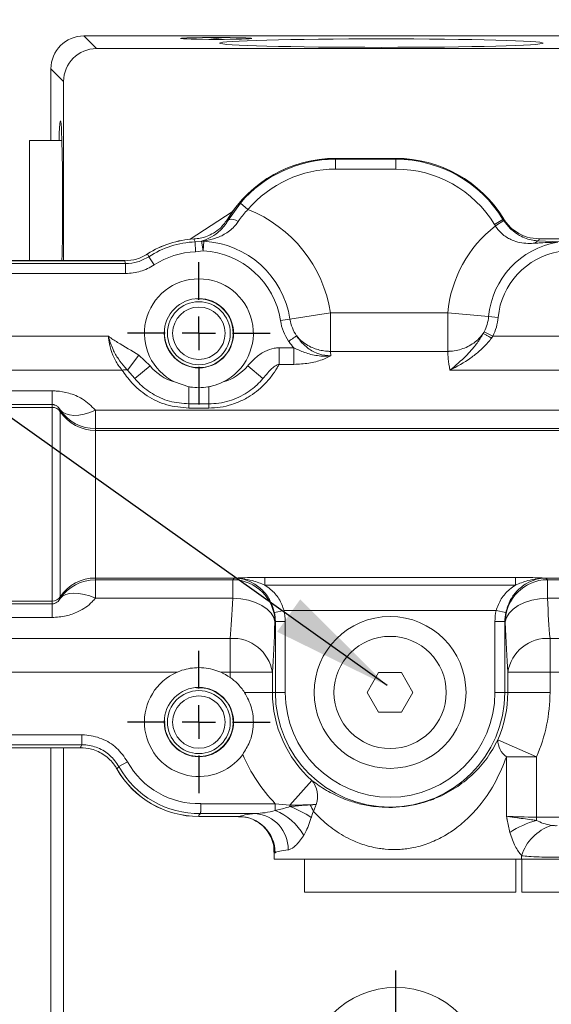
# Model space of a CAD drawing. Units: millimetres. Extents: x 11 to 1180, y 5 to 832.
# Drawn here: x 484 to 504, y 368 to 405 of the extents above; entities that cross this region are included whole.
import ezdxf

# ---------------------------------------------------------------- set-up
doc = ezdxf.new("R2010")
doc.units = ezdxf.units.MM
doc.layers.add('SLD-0', color=7, linetype='Continuous')
doc.dimstyles.new('SLDDIMSTYLE5', dxfattribs={"dimtxt": 0, "dimasz": 4.572, "dimexe": 0, "dimexo": 0.0625, "dimgap": 0, "dimtad": 0, "dimtih": 1, "dimtoh": 1, "dimdec": 0, "dimrnd": 1e-09, "dimzin": 0, "dimdsep": 46, "dimtxsty": 'Standard', "dimsah": 1, "dimcen": 0.09, "dimadec": 0, "dimazin": 0, "dimtfac": 4.572, "dimtdec": 0, "dimtofl": 0, "dimtmove": 0, "dimatfit": 3, "dimfxl": 0, "dimfrac": 2, "dimtolj": 1, "dimtzin": 0, "dimarcsym": 0})

# ---------------------------------------------------------------- blocks, each defined once
blk = doc.blocks.new('SW_CENTERMARKSYMBOL_5')
at = {"layer": 'SLD-0', "color": 0}
for p, q in [((0, 1.27), (0, 4.01)), ((0, 0), (0, 0.635)), ((-1.27, 0), (-4.01, 0)), ((0, 0), (-0.635, 0)), ((0, 0), (0, -0.635)), ((0, 0), (0.635, 0)), ((1.27, 0), (4.01, 0)), ((0, -1.27), (0, -4.01))]:
    blk.add_line(p, q, dxfattribs=at)
blk = doc.blocks.new('SW_CENTERMARKSYMBOL_6')
at = {"layer": 'SLD-0', "color": 0}
for p, q in [((0, 1.27), (0, 2.6975)), ((0, 0), (0, 0.635)), ((-1.27, 0), (-2.6975, 0)), ((0, 0), (-0.635, 0)), ((0, 0), (0, -0.635)), ((0, 0), (0.635, 0)), ((1.27, 0), (2.6975, 0)), ((0, -1.27), (0, -2.6975))]:
    blk.add_line(p, q, dxfattribs=at)
blk = doc.blocks.new('SW_CENTERMARKSYMBOL_9')
at = {"layer": 'SLD-0', "color": 0}
for p, q in [((0, 1.27), (0, 2.6975)), ((0, 0), (0, 0.635)), ((-1.27, 0), (-2.6975, 0)), ((0, 0), (-0.635, 0)), ((0, 0), (0, -0.635)), ((0, 0), (0.635, 0)), ((1.27, 0), (2.6975, 0)), ((0, -1.27), (0, -2.6975))]:
    blk.add_line(p, q, dxfattribs=at)

msp = doc.modelspace()

# ---------------------------------------------------------------- linework, layer by layer
at = {"color": 7, "linetype": 'Continuous', "lineweight": 15}
for p, q in [((515.307203, 404.646284), (486.52857, 404.646284)), ((486.52857, 404.646284), (486.52857, 404.646027)), ((486.52857, 404.646027), (487.009222, 404.165374)), ((515.307203, 404.646027), (486.52857, 404.646027)), ((514.82655, 404.165374), (487.009222, 404.165374)), ((485.278741, 403.396455), (485.278741, 400.682139)), ((485.278741, 403.396455), (485.278998, 403.396455)), ((485.75965, 402.915803), (485.278998, 403.396455)), ((485.75965, 402.915803), (485.75965, 396.132164)), ((485.694997, 400.682139), (484.473998, 400.682139)), ((484.473998, 396.132164), (484.473998, 400.682139)), ((498.342886, 400.007948), (496.057886, 400.007948)), ((496.057886, 399.974395), (496.057886, 400.005755)), ((498.342886, 400.005755), (496.057886, 400.005755)), ((496.057886, 399.599909), (496.057886, 399.974395)), ((496.057886, 399.974395), (498.342886, 399.974395)), ((498.342886, 399.974395), (498.342886, 400.005755)), ((498.342886, 399.599909), (498.342886, 399.974395)), ((498.342886, 399.599909), (496.057886, 399.599909)), ((492.005191, 397.684534), (492.454406, 398.316327)), ((492.738815, 398.072706), (492.454406, 398.316327)), ((492.148286, 397.976868), (490.548243, 396.944766)), ((502.07711, 397.500064), (502.397094, 397.694616)), ((502.397094, 397.694616), (502.417004, 397.722199)), ((502.397094, 397.694616), (502.424219, 397.651529)), ((502.110605, 397.4469), (502.07711, 397.500064)), ((502.110605, 397.4469), (502.424219, 397.651529)), ((509.042886, 396.960448), (503.779964, 396.960448)), ((509.042886, 396.958255), (503.779964, 396.958255)), ((490.744276, 396.845511), (490.981039, 396.872687)), ((490.744276, 396.845511), (490.759251, 396.471324)), ((491.051455, 396.504956), (490.981039, 396.872687)), ((491.071075, 396.868419), (491.051455, 396.504956)), ((503.735871, 396.879908), (504.536568, 396.848283)), ((488.942626, 396.386136), (488.942345, 396.385954)), ((488.942626, 396.386136), (488.983777, 396.281715)), ((488.983777, 396.281715), (489.188959, 395.968442)), ((491.051455, 396.504956), (490.759251, 396.471324)), ((488.074105, 396.132164), (474.150386, 396.132164)), ((488.074105, 396.129971), (474.150386, 396.129971)), ((479.675386, 396.020542), (488.108335, 396.020542)), ((488.075878, 396.129972), (488.074105, 396.129971)), ((488.108335, 396.020542), (488.108335, 395.646056)), ((488.108335, 395.646056), (479.675386, 395.646056)), ((494.333089, 393.91662), (495.867819, 394.154369)), ((495.867819, 394.154369), (495.867819, 392.695334)), ((495.867819, 394.154369), (500.306055, 394.154369)), ((500.306055, 392.695335), (500.306055, 394.154369)), ((500.306055, 394.154369), (501.852828, 394.015024)), ((501.852828, 394.015024), (502.215352, 393.982365)), ((494.333089, 393.91662), (493.973386, 393.860897)), ((479.675386, 393.270257), (487.459939, 393.270257)), ((501.684067, 393.438126), (502.007039, 393.270257)), ((502.007039, 393.270257), (501.960022, 393.200564)), ((502.007039, 393.270257), (505.619939, 393.270257)), ((493.918294, 392.203511), (493.918294, 392.829362)), ((493.918294, 392.829362), (494.478908, 392.829362)), ((494.478908, 392.829362), (494.478908, 392.203511)), ((488.604461, 392.5569), (488.182217, 391.978207)), ((488.604461, 392.5569), (489.033855, 392.144053)), ((495.867903, 392.695304), (495.867819, 392.695334)), ((500.305972, 392.695304), (495.867903, 392.695304)), ((495.867903, 392.695304), (495.873274, 392.521257)), ((500.306055, 392.695335), (500.305972, 392.695304)), ((489.033855, 392.144053), (488.459557, 391.661682)), ((492.731917, 392.144053), (493.306215, 391.661682)), ((494.478908, 392.203511), (493.918294, 392.203511)), ((487.971095, 391.989126), (479.675386, 391.989126)), ((488.459557, 391.661682), (488.182217, 391.978207)), ((506.131095, 391.989126), (500.388941, 391.989126)), ((490.507886, 391.354016), (489.964344, 391.535469)), ((490.507886, 391.354016), (490.507886, 390.707139)), ((491.257886, 391.354016), (491.257886, 390.707139)), ((479.675386, 391.197543), (485.325386, 391.197543)), ((485.325386, 391.197543), (485.325386, 390.681412)), ((485.325386, 390.681412), (479.675386, 390.681412)), ((485.325386, 390.574602), (485.325386, 390.681412)), ((490.507886, 390.547254), (490.507886, 390.707139)), ((490.507886, 390.707139), (491.257886, 390.707139)), ((491.257886, 390.547254), (491.257886, 390.707139)), ((485.325386, 390.574602), (479.675386, 390.574602)), ((485.325386, 383.234675), (485.325386, 390.574602)), ((485.636838, 390.408691), (485.636838, 390.475223)), ((485.636838, 383.400587), (485.636838, 390.408691)), ((486.965699, 390.46743), (486.965699, 389.767334)), ((486.965699, 390.46743), (506.588163, 390.46743)), ((491.257886, 390.547254), (490.507886, 390.547254)), ((486.965699, 389.767334), (486.965699, 389.700801)), ((506.588163, 389.767334), (486.965699, 389.767334)), ((486.965699, 389.700801), (486.965699, 384.108476)), ((506.605321, 389.700801), (486.965699, 389.700801)), ((492.09845, 384.108476), (486.965699, 384.108476)), ((486.965699, 384.108476), (486.965699, 384.041943)), ((486.965699, 384.041943), (492.163893, 384.041943)), ((486.965699, 384.041943), (486.965699, 383.341847)), ((492.163893, 384.041943), (492.2243, 384.102351)), ((492.163893, 384.041943), (492.163893, 383.341847)), ((493.378918, 384.131323), (502.866854, 384.131323)), ((493.378918, 384.131323), (493.378918, 383.840167)), ((502.866854, 384.131323), (502.866854, 383.840167)), ((504.021472, 384.102351), (504.08188, 384.041943)), ((504.08188, 384.041943), (506.588163, 384.041943)), ((504.08188, 384.041943), (504.08188, 383.341847)), ((506.605321, 384.108476), (504.147323, 384.108476)), ((502.866854, 383.840167), (493.378918, 383.840167)), ((485.325386, 383.234675), (479.675386, 383.234675)), ((485.325386, 383.127865), (485.325386, 383.234675)), ((485.636838, 383.334054), (485.636838, 383.400587)), ((492.163893, 383.341847), (486.965699, 383.341847)), ((506.588163, 383.341847), (504.08188, 383.341847)), ((479.675386, 383.127865), (485.325386, 383.127865)), ((485.325386, 382.611734), (485.325386, 383.127865)), ((494.109722, 382.87655), (493.743787, 382.797973)), ((502.13605, 382.87655), (494.109722, 382.87655)), ((502.13605, 382.87655), (502.501985, 382.797973)), ((485.325386, 382.611734), (479.675386, 382.611734)), ((493.779262, 382.461698), (493.7617, 382.444136)), ((493.779262, 379.772139), (493.779262, 382.461698)), ((494.153748, 382.461698), (493.779262, 382.461698)), ((494.153748, 382.461698), (494.153748, 379.772139)), ((502.092024, 379.772139), (502.092024, 382.461698)), ((502.092024, 382.461698), (502.466511, 382.461698)), ((502.484072, 382.444136), (502.466511, 382.461698)), ((502.466511, 382.461698), (502.466511, 379.772139)), ((479.675386, 381.820151), (492.068602, 381.820151)), ((492.068602, 381.820151), (492.068602, 380.53902)), ((504.177171, 381.820151), (506.131095, 381.820151)), ((504.177171, 381.820151), (504.177171, 380.53902)), ((490.055757, 380.53902), (479.675386, 380.53902)), ((492.068602, 380.53902), (491.710015, 380.53902)), ((493.666409, 380.53902), (492.068602, 380.53902)), ((492.068602, 380.337236), (492.068602, 380.53902)), ((493.666409, 380.53902), (493.666409, 379.772139)), ((497.689873, 380.522139), (497.256861, 379.772139)), ((498.555899, 380.522139), (497.689873, 380.522139)), ((498.988912, 379.772139), (498.555899, 380.522139)), ((502.579364, 379.772139), (502.579364, 380.53902)), ((502.579364, 380.53902), (504.177171, 380.53902)), ((504.177171, 380.53902), (504.177171, 379.772139)), ((505.619939, 380.53902), (504.177171, 380.53902)), ((492.613175, 379.772139), (493.666409, 379.772139)), ((493.666409, 379.772139), (493.779262, 379.772139)), ((494.153748, 379.772139), (493.779262, 379.772139)), ((497.256861, 379.772139), (497.689873, 379.022139)), ((498.555899, 379.022139), (498.988912, 379.772139)), ((502.092024, 379.772139), (502.466511, 379.772139)), ((502.579364, 379.772139), (502.466511, 379.772139)), ((504.177171, 379.772139), (502.579364, 379.772139)), ((497.689873, 379.022139), (498.555899, 379.022139)), ((479.675386, 378.163222), (486.455883, 378.163222)), ((486.455883, 378.163222), (486.455883, 377.788735)), ((503.666305, 377.338033), (502.203322, 377.980426)), ((474.150386, 377.679306), (486.391799, 377.679306)), ((474.150386, 377.677113), (486.391799, 377.677113)), ((486.455883, 377.788735), (479.675386, 377.788735)), ((485.278741, 377.677113), (485.278741, 365.667029)), ((485.75965, 377.677113), (485.75965, 350.882476)), ((486.391799, 377.679306), (486.391947, 377.679306)), ((486.391799, 377.677113), (486.391799, 377.677434)), ((502.532457, 375.080956), (502.532457, 377.338033)), ((503.666305, 377.338033), (502.532457, 377.338033)), ((503.666305, 377.338033), (503.666305, 375.05048)), ((487.778514, 376.874397), (487.778618, 376.874215)), ((488.1801, 377.14854), (487.852717, 376.966715)), ((494.324383, 375.501049), (495.161302, 376.442092)), ((490.961498, 375.558979), (490.961498, 375.55798)), ((490.961498, 375.55798), (493.776022, 375.55798)), ((493.776022, 375.55798), (494.324383, 375.501049)), ((493.776022, 375.55798), (493.776022, 375.300882)), ((490.942873, 375.184013), (490.882886, 375.123506)), ((490.942873, 375.183494), (490.882886, 375.123506)), ((490.882886, 375.123506), (490.882886, 375.073522)), ((490.882886, 375.073522), (492.404759, 375.073522)), ((490.882886, 375.071329), (492.389772, 375.071329)), ((493.027421, 375.183494), (490.942873, 375.183494)), ((492.389772, 375.073522), (492.404759, 375.073522)), ((503.666305, 374.925745), (503.666305, 375.05048)), ((503.666305, 375.05048), (504.980386, 375.05048)), ((493.732886, 373.725001), (493.732886, 373.454639)), ((493.732886, 373.454639), (503.098042, 373.454639)), ((493.769881, 373.700406), (493.746224, 373.700406)), ((494.882886, 373.454639), (494.882886, 372.204639)), ((502.882886, 372.204639), (502.882886, 373.454639)), ((503.098042, 373.588198), (503.098042, 373.454639)), ((503.098042, 373.454639), (504.684139, 373.454639)), ((503.107886, 373.454639), (503.107886, 372.204639)), ((498.882886, 372.204639), (494.882886, 372.204639)), ((502.882886, 372.204639), (498.882886, 372.204639)), ((503.278755, 372.204639), (503.107886, 372.204639)), ((507.357886, 372.204639), (503.278755, 372.204639))]:
    msp.add_line(p, q, dxfattribs=at)
at = {"color": 8, "linetype": 'Continuous', "lineweight": 15}
for p, q in [((485.278998, 403.396455), (485.278998, 400.682139)), ((496.057886, 400.007948), (496.057886, 400.005755)), ((498.342886, 400.007948), (498.342886, 400.005755)), ((491.978758, 397.718203), (491.98063, 397.717061)), ((502.418874, 397.723343), (502.417004, 397.722199)), ((490.698735, 396.955706), (490.698848, 396.953517)), ((503.779964, 396.960448), (503.779964, 396.958255)), ((488.941436, 396.387978), (488.942626, 396.386136)), ((488.074105, 396.132164), (488.074105, 396.129971)), ((485.278998, 377.677113), (485.278998, 365.666256)), ((486.391799, 377.677434), (486.391799, 377.679306)), ((487.776714, 376.873126), (487.778618, 376.874215)), ((490.882886, 375.071329), (490.882886, 375.073522))]:
    msp.add_line(p, q, dxfattribs=at)
at = {"color": 7, "linetype": 'Continuous', "lineweight": 15, "flags": 128}
for points in [[(491.846606, 404.517182), (491.542886, 404.551145), (491.239167, 404.517182)], [(491.98063, 397.717061), (491.997056, 397.695301), (492.005191, 397.684534)], [(488.075332, 396.131843), (488.075434, 396.132131), (488.075545, 396.13211), (488.075656, 396.131743), (488.075767, 396.13103), (488.075878, 396.129972)], [(488.108335, 396.020542), (488.094236, 396.067921), (488.075878, 396.129972)], [(486.965699, 390.46743), (486.749975, 390.382511), (486.539323, 390.320697), (486.338696, 390.283441), (486.152813, 390.271619), (485.986043, 390.285509), (485.842307, 390.324785), (485.724986, 390.388522), (485.636838, 390.475223)], [(486.965699, 383.341847), (486.749975, 383.426766), (486.539323, 383.48858), (486.338696, 383.525836), (486.152813, 383.537658), (485.986043, 383.523768), (485.842307, 383.484492), (485.724986, 383.420755), (485.636838, 383.334054)], [(493.7617, 382.444136), (493.719515, 382.614659), (493.620792, 382.778984), (493.469119, 382.93114), (493.270007, 383.065595), (493.030695, 383.177464), (492.759878, 383.26268), (492.467401, 383.318146), (492.163893, 383.341847)], [(502.484072, 382.444136), (502.526257, 382.614659), (502.62498, 382.778984), (502.776653, 382.93114), (502.975765, 383.065595), (503.215078, 383.177464), (503.485894, 383.26268), (503.778372, 383.318146), (504.08188, 383.341847)], [(486.391901, 377.677434), (486.39191, 377.677146), (486.391919, 377.677167), (486.391928, 377.677534), (486.391938, 377.678247), (486.391947, 377.679306)], [(493.192539, 374.805803), (493.13833, 374.84391), (493.091169, 374.874)]]:
    msp.add_lwpolyline(points, dxfattribs=at)
at = {"color": 7, "linetype": 'Continuous', "lineweight": 15}
for centre, radius in [((490.882886, 393.382139), 1.3125), ((490.882886, 393.382139), 1.190625), ((490.882886, 393.382139), 0.992188), ((498.122886, 379.772139), 2.875), ((498.122886, 379.772139), 2.125), ((490.882886, 378.649639), 1.3125), ((490.882886, 378.649639), 1.190625), ((490.882886, 378.649639), 0.992188), ((498.345386, 365.222139), 3.375)]:
    msp.add_circle(centre, radius, dxfattribs=at)
for centre, radius, start, end in [((496.057886, 395.229639), 4.778309, 90, 148.6137719), ((496.057886, 395.229639), 4.776117, 90, 148.6137719), ((496.057886, 395.229639), 4.744756, 90, 139.4171264), ((498.342886, 395.229639), 4.778309, 31.4584483, 90), ((498.342886, 395.229639), 4.776117, 31.4584483, 90), ((498.342886, 395.229639), 4.744756, 31.2997955, 90), ((496.057886, 395.229639), 4.37027, 90, 139.4171264), ((498.342886, 395.229639), 4.37027, 31.2997955, 90), ((490.882886, 393.382139), 5.044392, 8.8058619, 68.4126504), ((492.12308, 397.3188), 0.384264, 50.2277692, 107.8658733), ((504.980386, 393.733271), 4.69326, 127.6957712, 174.852266), ((490.882886, 393.382139), 3.578309, 92.949919, 122.8581235), ((490.882886, 393.382139), 3.576117, 92.949919, 122.8581235), ((474.168531, 389.937251), 17.957711, 22.6248706, 22.9987147), ((481.242685, 409.590324), 25.835985, 330.5301424, 330.7295165), ((490.882886, 393.382139), 3.466145, 92.2918554, 123.2232195), ((491.014844, 396.633977), 0.241091, 76.5123288, 98.0602422), ((490.882886, 393.382139), 3.491356, 8.8058619, 86.9101852), ((504.980386, 393.733271), 3.140224, 99.1989672, 174.852266), ((503.764192, 396.700317), 0.181811, 98.9616198, 149.7076334), ((488.938224, 396.383512), 0.00479, 30.6544736, 57.6551822), ((490.882886, 393.382139), 3.091659, 92.2918554, 123.2232195), ((490.882886, 393.382139), 3.127363, 8.8058619, 86.9101852), ((504.980386, 393.733271), 2.776231, 99.1989672, 174.852266), ((490.882886, 393.382139), 2.0625, 296.4459601, 243.5540399), ((490.882696, 393.382274), 1.30175, 176.2465302, 94.2174903), ((500.306055, 394.154369), 1.553036, 332.5361473, 354.852266), ((500.306055, 394.154369), 1.917029, 332.5361473, 354.852266), ((495.867819, 394.154369), 1.917029, 188.8058619, 214.2168776), ((495.867819, 394.154369), 1.553036, 188.8058619, 214.1955159), ((490.507886, 393.382139), 1.925, 220.0279693, 253.5989339), ((491.257886, 393.382139), 1.925, 286.4010661, 319.9720307), ((488.059787, 391.657484), 0.343297, 69.1065586, 104.9723819), ((485.325467, 390.199468), 0.375134, 33.8987751, 90.012421), ((486.965352, 391.367906), 1.600572, 213.8987751, 270.012421), ((486.965352, 391.301373), 1.600572, 213.8987751, 270.012421), ((486.965352, 382.507904), 1.600572, 89.987579, 146.1012249), ((486.965352, 382.441371), 1.600572, 89.987579, 146.1012249), ((492.158756, 382.439), 1.602952, 0.1835963, 89.8164037), ((504.087016, 382.439), 1.602952, 90.1835963, 179.8164037), ((485.325467, 383.609809), 0.375134, 269.987579, 326.1012249), ((492.161871, 380.299529), 1.523479, 9.044413, 93.5099243), ((504.083901, 380.299529), 1.523479, 86.4900757, 170.955587), ((490.882886, 378.649639), 2.0625, 113.6427228, 323.5645156), ((490.882886, 378.649639), 2.0625, 54.9079093, 66.3572772), ((490.881775, 378.650274), 1.30175, 177.6231338, 94.1181621), ((498.122886, 379.772139), 4.456477, 180, 228.3516336), ((498.122886, 379.772139), 4.343624, 180, 0), ((498.122886, 379.772139), 3.969138, 180, 0), ((498.122886, 379.772139), 4.456477, 336.2938008, 0), ((498.122886, 379.772139), 6.054285, 336.2938008, 0), ((502.94627, 377.955567), 0.743364, 178.0836269, 236.1737759), ((498.122886, 379.772139), 6.054285, 202.8135997, 224.1119223), ((490.882886, 378.649639), 3.578309, 209.7665287, 270), ((487.769199, 376.892482), 0.020343, 291.9558427, 297.2528285), ((490.882886, 378.649639), 3.576117, 209.7665287, 270), ((490.882886, 378.649639), 3.466145, 209.0473276, 270.9916467), ((490.882886, 378.649639), 3.091659, 209.0473276, 271.457018), ((494.408983, 375.836948), 0.965496, 341.5356725, 38.8121838), ((492.994011, 373.322545), 2.12729, 29.1329945, 68.4317515), ((494.267749, 394.014695), 18.513733, 270.1752698, 273.273038), ((496.730592, 375.573823), 2.407309, 181.7323368, 183.0318167), ((493.264699, 372.372163), 3.252582, 54.7741866, 70.9437968), ((493.392206, 374.518794), 1.973717, 22.1086056, 30.2696781), ((492.390632, 373.694332), 1.379263, 0.2523483, 89.4131565), ((492.915874, 373.842289), 1.345836, 358.6413575, 85.2456962), ((504.600174, 371.528085), 3.523663, 105.3686105, 123.4420904), ((504.816514, 373.030566), 1.806682, 109.1633671, 162.0221372)]:
    msp.add_arc(centre, radius, start, end, dxfattribs=at)
at = {"color": 8, "linetype": 'Continuous', "lineweight": 15}
msp.add_arc((492.378455, 373.706668), 1.367783, 359.7377014, 53.4741691, dxfattribs=at)
at = {"color": 7, "linetype": 'Continuous', "lineweight": 15}
for centre, major_axis, ratio, start_param, end_param in [((486.528912, 403.396112), (0.883883, 0.883883), 0.999863188, 0.78574078, 2.355851874), ((487.010079, 402.914946), (-0.884489, 0.884489), 0.999315002, 5.49812976, 7.068240854), ((485.641814, 398.307139), (0, 3.125), 0.026185922, 4.71238898, 6.990668519), ((485.641814, 398.307139), (0, 3.125), 0.026185922, 3.942588716, 4.71238898), ((491.819009, 386.904639), (0, 6.35), 0.065612889, 3.783915038, 4.116711718), ((504.426763, 386.904639), (0, 6.35), 0.065612889, 2.166473589, 2.499270269), ((492.176037, 382.456281), (1.135927, 1.135927), 0.9959894, 5.499156672, 5.710553037), ((492.176037, 382.456281), (-1.400366, -1.400366), 0.997264689, 2.357564018, 2.568960383), ((504.069735, 382.456281), (-1.400366, 1.400366), 0.997264689, 0.57263227, 0.784028636), ((504.069735, 382.456281), (1.135927, -1.135927), 0.9959894, 3.714224924, 3.925621289), ((493.416817, 386.904639), (0, 7.95), 0.052407779, 3.783915038, 4.116711718), ((502.828956, 386.904639), (0, 7.95), 0.052407779, 2.166473589, 2.499270269), ((490.941845, 375.55798), (0, 0.375), 0.052407779, 3.193952531, 4.71238898), ((498.882886, 375.032607), (6.525, 0), 0.052407779, 2.684613188, 3.021657902), ((503.666305, 375.153985), (1.6, 0), 0.064690853, 3.924799452, 4.71238898), ((498.882886, 373.659492), (5.15, 0), 0.066400148, 2.684613188, 3.021657902)]:
    msp.add_ellipse(centre, major_axis=major_axis, ratio=ratio, start_param=start_param, end_param=end_param, dxfattribs=at)
for centre, major_axis in [((491.542886, 404.551617), (1.349625, 0)), ((497.792886, 404.374862), (6.125, 0))]:
    msp.add_ellipse(centre, major_axis=major_axis, ratio=0.026185922, dxfattribs=at)
at = {"color": 8, "linetype": 'Continuous', "lineweight": 15}
msp.add_ellipse((498.882886, 373.725001), major_axis=(5.15, 0), ratio=0.066400148, start_param=3.141592654, end_param=3.213578261, dxfattribs=at)
at = {"color": 7, "linetype": 'Continuous', "lineweight": 15}
for points, knots in [([(492.738815, 398.072706), (492.625024, 397.946937), (492.489645, 397.79731), (492.385513, 397.639333), (492.368908, 397.614143)], [0, 0, 0, 0, 0.840543422, 1, 1, 1, 1]), ([(491.98063, 397.717061), (491.895979, 397.599443), (491.744103, 397.388418), (491.387794, 397.127734), (491.034505, 396.985335), (490.777528, 396.960975), (490.698848, 396.953517)], [0, 0, 0, 0, 0.278934011, 0.500450223, 0.847050828, 1, 1, 1, 1]), ([(490.981039, 396.872687), (491.082192, 396.90735), (491.28694, 396.977512), (491.602375, 397.185623), (491.852863, 397.437405), (491.974696, 397.63506), (492.005191, 397.684534)], [0, 0, 0, 0, 0.295933673, 0.59901721, 0.899633046, 1, 1, 1, 1]), ([(503.779964, 396.958255), (503.622199, 396.971322), (503.349662, 396.993896), (502.933817, 397.177924), (502.622662, 397.42108), (502.469291, 397.645641), (502.417004, 397.722199)], [0, 0, 0, 0, 0.289382918, 0.499904106, 0.829507957, 1, 1, 1, 1]), ([(492.368908, 397.614143), (492.334935, 397.566143), (492.199352, 397.374583), (491.89797, 397.140759), (491.490324, 396.958384), (491.212095, 396.89868), (491.071075, 396.868419)], [0, 0, 0, 0, 0.09926086, 0.396137377, 0.693933789, 1, 1, 1, 1]), ([(503.607205, 396.792024), (503.515958, 396.788178), (503.221835, 396.775779), (502.811347, 396.852649), (502.403779, 397.08983), (502.202986, 397.304818), (502.124331, 397.42579), (502.110605, 397.4469)], [0, 0, 0, 0, 0.166697406, 0.537329533, 0.770689188, 0.959982747, 1, 1, 1, 1]), ([(502.424219, 397.651529), (502.501631, 397.547289), (502.58873, 397.430006), (502.792044, 397.238349), (503.083821, 397.032764), (503.422308, 396.908655), (503.664247, 396.886475), (503.735871, 396.879908)], [0, 0, 0, 0, 0.2083757094, 0.2344511441, 0.4745096562, 0.8444334935, 1, 1, 1, 1]), ([(504.478379, 396.833109), (504.262377, 396.826964), (503.974494, 396.818774), (503.68059, 396.797369), (503.607205, 396.792024)], [0, 0, 0, 0, 0.750310158, 1, 1, 1, 1]), ([(488.942345, 396.385954), (488.806982, 396.311831), (488.536704, 396.163829), (488.229318, 396.141245), (488.075878, 396.129972)], [0, 0, 0, 0, 0.500826032, 1, 1, 1, 1]), ([(488.108335, 396.020542), (488.263781, 396.032095), (488.574674, 396.055203), (488.847409, 396.206211), (488.983777, 396.281715)], [0, 0, 0, 0, 0.499998673, 1, 1, 1, 1]), ([(489.188959, 395.968442), (489.020622, 395.875269), (488.683947, 395.688923), (488.300206, 395.660345), (488.108335, 395.646056)], [0, 0, 0, 0, 0.500001327, 1, 1, 1, 1]), ([(487.971095, 391.989126), (487.924813, 392.048148), (487.80179, 392.205038), (487.620071, 392.529838), (487.491603, 392.919192), (487.468848, 393.171475), (487.459939, 393.270257)], [0, 0, 0, 0, 0.195769406, 0.52038958, 0.812208024, 1, 1, 1, 1]), ([(488.182217, 391.978207), (488.146673, 392.017381), (488.027073, 392.149192), (487.832046, 392.398089), (487.650979, 392.711203), (487.548556, 392.966787), (487.501685, 393.113912), (487.477447, 393.20051), (487.465919, 393.245614), (487.460264, 393.268919), (487.459939, 393.270257)], [0, 0, 0, 0, 0.116498522, 0.391996318, 0.666284772, 0.829646818, 0.913248559, 0.955306108, 0.997433877, 1, 1, 1, 1]), ([(487.459939, 393.270257), (487.460809, 393.269554), (487.568554, 393.182575), (487.950971, 392.943234), (488.336782, 392.715149), (488.604461, 392.5569)], [0, 0, 0, 0, 0.002486156, 0.307914277, 1, 1, 1, 1]), ([(494.583265, 393.281534), (494.571562, 393.273549), (494.548156, 393.257578), (494.474045, 393.207009), (494.391059, 393.150382), (494.324578, 393.105018), (494.292022, 393.082802), (494.282599, 393.076372)], [0, 0, 0, 0, 0.253869394, 0.507738775, 0.761608474, 0.930997707, 1, 1, 1, 1]), ([(494.583265, 393.281534), (494.583306, 393.281539), (494.583399, 393.28155), (494.583748, 393.281293), (494.584572, 393.280476), (494.585332, 393.279562), (494.585877, 393.278907)], [0, 0, 0, 0, 0.09516503, 0.215265282, 0.436970543, 1, 1, 1, 1]), ([(494.585877, 393.278907), (494.589722, 393.27311), (494.705395, 393.098667), (494.960508, 392.826669), (495.414267, 392.568047), (495.72301, 392.536575), (495.873274, 392.521257)], [0, 0, 0, 0, 0.013491329, 0.405956233, 0.710880931, 1, 1, 1, 1]), ([(495.867819, 392.695334), (495.867751, 392.695349), (495.867417, 392.695423), (495.865825, 392.695503), (495.859635, 392.695758), (495.834474, 392.696155), (495.73427, 392.699328), (495.484953, 392.725919), (495.093346, 392.850284), (494.77145, 393.068319), (494.622658, 393.237168), (494.585877, 393.278907)], [0, 0, 0, 0, 0.000155818, 0.000763907, 0.003182014, 0.012842121, 0.051476665, 0.206377922, 0.518660523, 0.881015172, 1, 1, 1, 1]), ([(501.644043, 393.366434), (501.579442, 393.286919), (501.407517, 393.075304), (501.015257, 392.823982), (500.636736, 392.720119), (500.413646, 392.70024), (500.360814, 392.697414), (500.333047, 392.696398), (500.31905, 392.695956), (500.312159, 392.695722), (500.308824, 392.695575), (500.307228, 392.695481), (500.306496, 392.695412), (500.306175, 392.695371), (500.306077, 392.695341), (500.306055, 392.695335)], [0, 0, 0, 0, 0.204717963, 0.544821358, 0.884928033, 0.940213562, 0.970094221, 0.985399865, 0.993000107, 0.996718661, 0.998516173, 0.999371568, 0.999769617, 0.999949114, 1, 1, 1, 1]), ([(500.388941, 391.989126), (500.389779, 391.989768), (500.596296, 392.148104), (500.902896, 392.415265), (501.286747, 392.837112), (501.499442, 393.118157), (501.608686, 393.305726), (501.644043, 393.366434)], [0, 0, 0, 0, 0.00193143, 0.476085429, 0.687841649, 0.898967258, 1, 1, 1, 1]), ([(501.644043, 393.366434), (501.64431, 393.366803), (501.644866, 393.36757), (501.645542, 393.368414), (501.645998, 393.368868), (501.646205, 393.36901), (501.646277, 393.369002), (501.646303, 393.368999)], [0, 0, 0, 0, 0.324324824, 0.675522268, 0.816334911, 0.934538533, 1, 1, 1, 1]), ([(501.646303, 393.368999), (501.646902, 393.370045), (501.659949, 393.392815), (501.672291, 393.416003), (501.684067, 393.438126)], [0, 0, 0, 0, 0.045899276, 1, 1, 1, 1]), ([(501.646303, 393.368999), (501.6593, 393.363247), (501.685295, 393.351742), (501.764713, 393.310036), (501.85148, 393.262298), (501.919115, 393.22405), (501.951015, 393.205735), (501.960022, 393.200564)], [0, 0, 0, 0, 0.25792606, 0.515852104, 0.773778565, 0.936120596, 1, 1, 1, 1]), ([(492.731917, 392.144053), (492.825014, 392.248162), (493.014406, 392.459957), (493.35308, 392.697875), (493.670133, 392.815848), (493.857565, 392.826055), (493.918294, 392.829362)], [0, 0, 0, 0, 0.296000295, 0.602166707, 0.871102128, 1, 1, 1, 1]), ([(494.478908, 392.829362), (494.416717, 392.901655), (494.347999, 392.981535), (494.288272, 393.068146), (494.282599, 393.076372)], [0, 0, 0, 0, 0.905020661, 1, 1, 1, 1]), ([(494.478908, 392.829362), (494.611479, 392.767549), (494.901292, 392.63242), (495.370376, 392.517944), (495.708069, 392.504269), (495.871877, 392.521113), (495.873274, 392.521257)], [0, 0, 0, 0, 0.299826737, 0.655455354, 0.99706185, 1, 1, 1, 1]), ([(501.960022, 393.200564), (501.915563, 393.142017), (501.780805, 392.964556), (501.516943, 392.706354), (501.040156, 392.333786), (500.651609, 392.113569), (500.390107, 391.989678), (500.388941, 391.989126)], [0, 0, 0, 0, 0.104199826, 0.315838438, 0.528022412, 0.997896528, 1, 1, 1, 1]), ([(495.873274, 392.521257), (495.872556, 392.520881), (495.775782, 392.470281), (495.526375, 392.359629), (495.048581, 392.230392), (494.669224, 392.212491), (494.478908, 392.203511)], [0, 0, 0, 0, 0.002062735, 0.277759978, 0.637666875, 1, 1, 1, 1]), ([(500.388941, 391.989126), (500.363374, 392.136379), (500.317064, 392.403108), (500.309403, 392.604911), (500.305972, 392.695304)], [0, 0, 0, 0, 0.552071703, 1, 1, 1, 1]), ([(493.918294, 392.203511), (493.894157, 392.159193), (493.815319, 392.014441), (493.640459, 391.751228), (493.305807, 391.36101), (492.918848, 391.050416), (492.489272, 390.816021), (492.141824, 390.675685), (491.703494, 390.566852), (491.403401, 390.553654), (491.257886, 390.547254)], [0, 0, 0, 0, 0.064530062, 0.210769762, 0.356839157, 0.583953186, 0.645557541, 0.766093531, 0.886578468, 1, 1, 1, 1]), ([(493.918294, 392.203511), (493.894093, 392.196017), (493.808487, 392.16951), (493.581462, 392.001137), (493.424852, 391.807994), (493.306215, 391.661682)], [0, 0, 0, 0, 0.0872257136, 0.3085446633, 1, 1, 1, 1]), ([(490.507886, 390.547254), (490.222079, 390.57259), (489.64682, 390.623585), (488.889504, 391.001888), (488.314318, 391.493844), (488.083093, 391.827509), (487.971095, 391.989126)], [0, 0, 0, 0, 0.247615484, 0.498387429, 0.757034773, 1, 1, 1, 1]), ([(488.459557, 391.661682), (488.50765, 391.607045), (488.680387, 391.410804), (489.086576, 391.083466), (489.753389, 390.769847), (490.25735, 390.727961), (490.507886, 390.707139)], [0, 0, 0, 0, 0.116747111, 0.419324479, 0.711327255, 1, 1, 1, 1]), ([(491.257886, 391.354016), (491.246372, 391.351953), (491.017241, 391.310905), (490.760127, 391.309526), (490.525152, 391.350971), (490.507886, 391.354016)], [0, 0, 0, 0, 0.046729891, 0.929952296, 1, 1, 1, 1]), ([(491.257886, 390.707139), (491.385387, 390.712642), (491.782311, 390.729776), (492.417138, 390.932379), (492.860925, 391.227333), (493.140779, 391.476291), (493.237197, 391.584338), (493.306215, 391.661682)], [0, 0, 0, 0, 0.147564162, 0.45938325, 0.76973305, 0.835169504, 1, 1, 1, 1]), ([(491.801428, 391.535469), (491.669136, 391.478149), (491.492654, 391.401682), (491.304898, 391.363561), (491.257886, 391.354016)], [0, 0, 0, 0, 0.749608694, 1, 1, 1, 1]), ([(485.325386, 391.197543), (485.376913, 391.196506), (485.591788, 391.192184), (485.993139, 391.118969), (486.53115, 390.899609), (486.810121, 390.62216), (486.965699, 390.46743)], [0, 0, 0, 0, 0.079004408, 0.329463361, 0.626050239, 1, 1, 1, 1]), ([(485.636838, 390.475223), (485.609412, 390.516372), (485.56568, 390.581983), (485.482694, 390.642381), (485.415508, 390.66811), (485.384115, 390.67617), (485.353947, 390.680279), (485.337057, 390.68135), (485.327038, 390.681403), (485.325386, 390.681412)], [0, 0, 0, 0, 0.508084405, 0.810147619, 0.875625777, 0.941537502, 0.965710143, 0.994348747, 1, 1, 1, 1]), ([(492.09845, 384.108476), (492.123054, 384.107737), (492.156374, 384.106736), (492.198915, 384.106101), (492.223336, 384.105973), (492.252154, 384.1061), (492.328121, 384.107434), (492.501527, 384.114118), (492.872963, 384.128018), (493.191587, 384.1301), (493.378918, 384.131323)], [0, 0, 0, 0, 0.064735525, 0.087667441, 0.103326078, 0.11908571, 0.151442473, 0.291993387, 0.583737483, 1, 1, 1, 1]), ([(492.192908, 384.103114), (492.180753, 384.103533), (492.14398, 384.104801), (492.119649, 384.106984), (492.100328, 384.108344), (492.09845, 384.108476)], [0, 0, 0, 0, 0.30830941, 0.932738364, 1, 1, 1, 1]), ([(493.378918, 383.840167), (493.225222, 383.902441), (492.960681, 384.009628), (492.594941, 384.078342), (492.376727, 384.099557), (492.269703, 384.103064), (492.225046, 384.103462), (492.202788, 384.103221), (492.192908, 384.103114)], [0, 0, 0, 0, 0.416628529, 0.717099243, 0.892238616, 0.946262049, 0.976144631, 1, 1, 1, 1]), ([(492.2243, 384.102351), (492.223097, 384.102381), (492.212705, 384.102644), (492.202198, 384.102893), (492.192908, 384.103114)], [0, 0, 0, 0, 0.115760906, 1, 1, 1, 1]), ([(493.743787, 382.797973), (493.697847, 382.949971), (493.605236, 383.25639), (493.326349, 383.634274), (492.992751, 383.906162), (492.629677, 384.060641), (492.360206, 384.101112), (492.23947, 384.102213), (492.2243, 384.102351)], [0, 0, 0, 0, 0.203115151, 0.409466107, 0.649375733, 0.844665692, 0.980483177, 1, 1, 1, 1]), ([(504.021472, 384.102351), (504.006302, 384.102213), (503.885566, 384.101112), (503.616096, 384.060641), (503.253021, 383.906162), (502.919423, 383.634274), (502.640537, 383.25639), (502.547925, 382.949971), (502.501985, 382.797973)], [0, 0, 0, 0, 0.019516823, 0.155334308, 0.350624267, 0.590533893, 0.796884849, 1, 1, 1, 1]), ([(502.866854, 384.131323), (503.053743, 384.130106), (503.372034, 384.128032), (503.743493, 384.114151), (503.917311, 384.107443), (503.9936, 384.106099), (504.022667, 384.105972), (504.045827, 384.106097), (504.088528, 384.106708), (504.121672, 384.107704), (504.147323, 384.108476)], [0, 0, 0, 0, 0.415288736, 0.707282546, 0.848413475, 0.88086702, 0.896843875, 0.91270438, 0.932440324, 1, 1, 1, 1]), ([(504.052864, 384.103114), (504.043121, 384.10322), (504.020828, 384.103463), (503.97608, 384.103067), (503.86859, 384.099535), (503.650005, 384.07823), (503.284405, 384.009405), (503.02018, 383.902311), (502.866854, 383.840167)], [0, 0, 0, 0, 0.023524363, 0.053823419, 0.107978784, 0.283700424, 0.584342871, 1, 1, 1, 1]), ([(504.052864, 384.103114), (504.043574, 384.102893), (504.033068, 384.102644), (504.022675, 384.102381), (504.021472, 384.102351)], [0, 0, 0, 0, 0.884239094, 1, 1, 1, 1]), ([(504.147323, 384.108476), (504.145444, 384.108344), (504.124051, 384.106839), (504.099863, 384.104614), (504.062293, 384.103415), (504.052864, 384.103114)], [0, 0, 0, 0, 0.067245543, 0.765906816, 1, 1, 1, 1]), ([(493.378918, 383.840167), (493.453134, 383.787436), (493.653747, 383.644899), (493.934869, 383.338373), (494.052162, 383.028577), (494.109722, 382.87655)], [0, 0, 0, 0, 0.230189803, 0.622228905, 1, 1, 1, 1]), ([(502.13605, 382.87655), (502.19361, 383.028577), (502.310904, 383.338373), (502.592025, 383.644899), (502.792638, 383.787436), (502.866854, 383.840167)], [0, 0, 0, 0, 0.377771095, 0.769810197, 1, 1, 1, 1]), ([(486.965699, 383.341847), (486.925053, 383.294952), (486.748316, 383.091044), (486.384273, 382.843164), (485.85351, 382.646914), (485.504211, 382.623646), (485.325386, 382.611734)], [0, 0, 0, 0, 0.107284207, 0.466491613, 0.726869061, 1, 1, 1, 1]), ([(485.325386, 383.127865), (485.333879, 383.128094), (485.353501, 383.128622), (485.388117, 383.133841), (485.453602, 383.152266), (485.556613, 383.214461), (485.603133, 383.283809), (485.636838, 383.334054)], [0, 0, 0, 0, 0.028977437, 0.066947824, 0.136758017, 0.374550169, 1, 1, 1, 1]), ([(490.055757, 380.53902), (490.06812, 380.54434), (490.277794, 380.634555), (490.731705, 380.741785), (491.29521, 380.697903), (491.610459, 380.577153), (491.710015, 380.53902)], [0, 0, 0, 0, 0.02380675, 0.403772215, 0.811710385, 1, 1, 1, 1]), ([(492.068602, 380.337236), (492.163064, 380.264392), (492.374065, 380.101681), (492.5281, 379.88939), (492.613175, 379.772139)], [0, 0, 0, 0, 0.44768939, 1, 1, 1, 1]), ([(492.613175, 379.772139), (492.712615, 379.585101), (492.912241, 379.209626), (492.974644, 378.530378), (492.853472, 377.921842), (492.635855, 377.574245), (492.542221, 377.424684)], [0, 0, 0, 0, 0.255200547, 0.512312025, 0.790162747, 1, 1, 1, 1]), ([(486.455883, 378.163222), (486.489971, 378.162665), (486.744716, 378.158506), (487.216388, 378.048663), (487.799827, 377.698685), (488.053343, 377.33192), (488.1801, 377.14854)], [0, 0, 0, 0, 0.048957563, 0.365872383, 0.682940303, 1, 1, 1, 1]), ([(495.161302, 376.442092), (495.209696, 376.404553), (495.419776, 376.241594), (495.842903, 375.971941), (496.425006, 375.70693), (497.008425, 375.533093), (497.537322, 375.438927), (498.076934, 375.408154), (498.476299, 375.429411), (498.894089, 375.482786), (499.329087, 375.574853), (499.968559, 375.79622), (500.618362, 376.144627), (501.046567, 376.479813), (501.445149, 376.855493), (501.817127, 377.268533), (502.074609, 377.743163), (502.203322, 377.980426)], [0, 0, 0, 0, 0.028300659, 0.122854063, 0.217210924, 0.281059795, 0.344819627, 0.401563651, 0.458277905, 0.472713322, 0.536496894, 0.600362604, 0.694914219, 0.789749515, 0.798064408, 0.899054515, 1, 1, 1, 1]), ([(486.391947, 377.679306), (486.404308, 377.70057), (486.425511, 377.737046), (486.446945, 377.773523), (486.455883, 377.788735)], [0, 0, 0, 0, 0.582944806, 1, 1, 1, 1]), ([(486.391947, 377.679306), (486.534702, 377.668286), (486.856878, 377.643417), (487.31809, 377.418749), (487.624297, 377.125419), (487.748263, 376.923637), (487.778514, 376.874397)], [0, 0, 0, 0, 0.255088329, 0.575692887, 0.896457868, 1, 1, 1, 1]), ([(487.852717, 376.966715), (487.750067, 377.115329), (487.544777, 377.412544), (487.072068, 377.696118), (486.689899, 377.785002), (486.483504, 377.788295), (486.455883, 377.788735)], [0, 0, 0, 0, 0.317073388, 0.634116573, 0.951035194, 1, 1, 1, 1]), ([(502.532457, 377.338033), (502.405071, 377.02273), (502.150353, 376.392261), (501.651694, 375.638669), (501.120935, 375.039543), (500.631377, 374.622312), (500.109164, 374.286728), (499.564942, 374.036242), (498.991217, 373.874987), (498.440499, 373.812202), (498.027883, 373.821765), (497.594532, 373.875517), (497.145499, 373.982888), (496.541299, 374.224882), (495.937432, 374.593501), (495.501607, 374.969362), (495.277755, 375.200217), (495.224968, 375.257135), (495.2208, 375.261629)], [0, 0, 0, 0, 0.108783238, 0.217519674, 0.291507912, 0.365414311, 0.420340996, 0.484207426, 0.547983826, 0.599384717, 0.650788761, 0.673003842, 0.733900373, 0.794875612, 0.883139049, 0.971592012, 0.997756823, 1, 1, 1, 1]), ([(487.852717, 376.966715), (487.842408, 376.95396), (487.817569, 376.923226), (487.792994, 376.892304), (487.778618, 376.874215)], [0, 0, 0, 0, 0.414997738, 1, 1, 1, 1]), ([(490.961498, 375.55798), (490.961278, 375.51615), (490.960837, 375.432161), (490.95746, 375.320035), (490.952475, 375.235005), (490.947271, 375.192791), (490.943975, 375.186213), (490.942873, 375.184013)], [0, 0, 0, 0, 0.220556468, 0.442842763, 0.665355876, 0.888103926, 1, 1, 1, 1]), ([(493.027421, 375.183494), (493.147299, 375.191167), (493.39542, 375.207049), (493.646335, 375.268909), (493.776022, 375.300882)], [0, 0, 0, 0, 0.4831471, 1, 1, 1, 1]), ([(493.776022, 375.300882), (493.809416, 375.307909), (493.996246, 375.347218), (494.177663, 375.40173), (494.326652, 375.446499)], [0, 0, 0, 0, 0.178743512, 1, 1, 1, 1]), ([(494.326652, 375.446499), (494.350098, 375.448955), (494.549755, 375.469867), (494.823304, 375.494509), (495.031995, 375.509141), (495.096832, 375.513687)], [0, 0, 0, 0, 0.084010306, 0.715417815, 1, 1, 1, 1]), ([(495.096832, 375.513687), (495.10766, 375.514397), (495.128174, 375.515743), (495.156453, 375.517699), (495.181066, 375.51946), (495.202314, 375.521031), (495.220572, 375.522421), (495.236193, 375.523641), (495.249517, 375.524705), (495.260857, 375.525627), (495.270492, 375.526425), (495.278672, 375.527111), (495.285614, 375.527701), (495.291503, 375.528207), (495.2965, 375.52864), (495.300741, 375.529011), (495.30434, 375.529327), (495.307397, 375.529597), (495.309993, 375.529828), (495.312199, 375.530025), (495.314074, 375.530193), (495.315668, 375.530336), (495.317024, 375.530458), (495.317919, 375.530539), (495.318681, 375.530608), (495.31933, 375.530667), (495.320618, 375.530783), (495.32242, 375.530947), (495.32395, 375.531087), (495.324776, 375.531162)], [0, 0, 0, 0, 0.129987438, 0.246251128, 0.349349042, 0.44005498, 0.519309108, 0.588154893, 0.647675799, 0.698941593, 0.742968939, 0.780696564, 0.812972694, 0.840551567, 0.86409595, 0.884183192, 0.901313064, 0.915916204, 0.928362449, 0.938968665, 0.94800587, 0.955705586, 0.962265423, 0.967853941, 0.968836098, 0.973451565, 0.977383475, 0.987780332, 1, 1, 1, 1]), ([(495.324776, 375.531162), (495.32445, 375.530061), (495.31109, 375.484967), (495.280907, 375.395326), (495.240768, 375.306044), (495.2208, 375.261629)], [0, 0, 0, 0, 0.012418187, 0.508703072, 1, 1, 1, 1]), ([(492.389408, 375.065254), (492.465501, 375.063512), (492.643888, 375.059428), (492.886172, 374.990854), (493.030114, 374.900645), (493.086744, 374.865155)], [0, 0, 0, 0, 0.3109186124, 0.7289005084, 1, 1, 1, 1]), ([(495.140789, 375.029148), (495.070251, 374.82899), (494.985525, 374.588569), (494.871308, 374.391237), (494.852181, 374.358191)], [0, 0, 0, 0, 0.8325354729, 1, 1, 1, 1]), ([(495.2208, 375.261629), (495.214037, 375.250508), (495.179138, 375.193116), (495.162587, 375.106302), (495.143732, 375.039562), (495.140789, 375.029148)], [0, 0, 0, 0, 0.1686442, 0.870280986, 1, 1, 1, 1]), ([(502.658305, 374.468382), (502.622065, 374.62694), (502.582656, 374.799361), (502.545931, 375.004437), (502.538039, 375.049089), (502.532694, 375.079603), (502.532457, 375.080956)], [0, 0, 0, 0, 0.783873572, 0.852410619, 0.993454898, 1, 1, 1, 1]), ([(502.532457, 375.080956), (502.533456, 375.080782), (502.585994, 375.071625), (502.694242, 375.054302), (502.991244, 375.011979), (503.328722, 374.972269), (503.604513, 374.93426), (503.666305, 374.925745)], [0, 0, 0, 0, 0.003365753, 0.177023052, 0.340473088, 0.852230428, 1, 1, 1, 1]), ([(503.666305, 374.925745), (503.75137, 374.884733), (503.93078, 374.798237), (504.122585, 374.758192), (504.223448, 374.737134)], [0, 0, 0, 0, 0.474140265, 1, 1, 1, 1]), ([(493.183158, 374.812682), (493.230972, 374.774968), (493.341648, 374.68767), (493.506164, 374.493068), (493.642824, 374.237475), (493.724104, 373.972395), (493.725078, 373.796734), (493.725484, 373.723549)], [0, 0, 0, 0, 0.161983016, 0.374941386, 0.600617346, 0.833605538, 1, 1, 1, 1]), ([(504.223448, 374.737134), (504.236376, 374.735024), (504.266919, 374.73004), (504.319616, 374.726485), (504.381108, 374.72425), (504.424367, 374.724736), (504.446493, 374.724985)], [0, 0, 0, 0, 0.17958449, 0.424289369, 0.705542365, 1, 1, 1, 1]), ([(494.852181, 374.358191), (494.849046, 374.352921), (494.755054, 374.194913), (494.568983, 373.962079), (494.36686, 373.830362), (494.277395, 373.81342), (494.261331, 373.810378)], [0, 0, 0, 0, 0.017391296, 0.521440138, 0.914070041, 1, 1, 1, 1]), ([(503.098042, 373.588198), (503.014696, 373.698752), (502.834968, 373.93715), (502.719972, 374.282945), (502.658305, 374.468382)], [0, 0, 0, 0, 0.463737254, 1, 1, 1, 1]), ([(504.684139, 373.531503), (504.526162, 373.530377), (504.212055, 373.528139), (503.757386, 373.538941), (503.369667, 373.558233), (503.185372, 373.578564), (503.098042, 373.588198)], [0, 0, 0, 0, 0.2611448981, 0.5192371841, 0.7721870354, 1, 1, 1, 1])]:
    msp.add_open_spline(points, degree=3, knots=knots, dxfattribs=at)

# ---------------------------------------------------------------- block references
at = {"layer": 'SLD-0'}
for name, p in [('SW_CENTERMARKSYMBOL_9', (490.882886, 393.382139)), ('SW_CENTERMARKSYMBOL_6', (490.882886, 378.649639)), ('SW_CENTERMARKSYMBOL_5', (498.345386, 365.222139))]:
    msp.add_blockref(name, p, dxfattribs=at)

# ---------------------------------------------------------------- leaders
at = {"layer": 'SLD-0', "color": 218}
msp.add_leader([(498.005976, 380.030514), (428.52186, 429.540391), (425.52186, 429.540391)], dimstyle='SLDDIMSTYLE5', dxfattribs=at)

doc.saveas('drawing.dxf')
